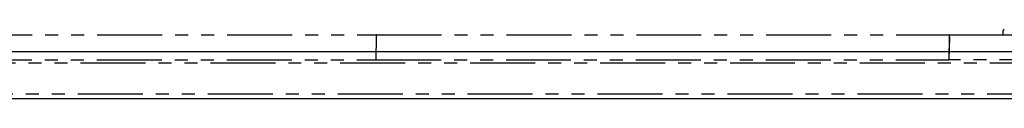
# Model space of a CAD drawing. Extents: x 134 to 2654, y 1953 to 3735.
# Drawn here: x 1340 to 1821, y 2585 to 2619 of the extents above; entities that cross this region are included whole.
import ezdxf

# ---------------------------------------------------------------- set-up
doc = ezdxf.new("R2010")
doc.units = 0
doc.linetypes.add('PHANTOM', pattern=[63.5, 31.75, -6.35, 6.35, -6.35, 6.35, -6.35])
doc.layers.get('0').update_dxf_attribs({"linetype": 'CONTINUOUS'})

msp = doc.modelspace()

# ---------------------------------------------------------------- linework, layer by layer
at = {"color": 5, "linetype": 'PHANTOM'}
for p, q in [((1820.54, 2616.51), (1820.6, 2618.44)), ((1821.01, 2619.21), (1820.85, 2619.06)), ((1314.25, 2616.51), (1514.15, 2616.51)), ((1514.13, 2615.54), (1513.94, 2604.31)), ((1514.04, 2604.31), (1514.23, 2615.54)), ((1514.1, 2613.91), (1514.2, 2613.91)), ((1514.15, 2616.51), (1514.13, 2615.54)), ((1514.25, 2616.51), (1514.15, 2616.51)), ((1514.23, 2615.54), (1514.25, 2616.51)), ((1514.25, 2616.51), (1794.15, 2616.51)), ((1794.13, 2615.54), (1793.94, 2604.31)), ((1794.23, 2615.54), (1794.04, 2604.31)), ((1794.1, 2613.91), (1794.2, 2613.91)), ((1794.15, 2616.51), (1794.13, 2615.54)), ((1794.25, 2616.51), (1794.15, 2616.51)), ((1794.23, 2615.54), (1794.25, 2616.51)), ((1794.25, 2616.51), (1914.15, 2616.51)), ((1314.04, 2604.31), (1513.94, 2604.31)), ((1513.94, 2604.31), (1514.04, 2604.31)), ((1514.04, 2604.31), (1793.94, 2604.31)), ((1793.94, 2604.31), (1794.04, 2604.31)), ((1913.94, 2604.31), (1794.04, 2604.31)), ((417.04, 2602.81), (2162.04, 2602.81)), ((2162.04, 2587.51), (417.04, 2587.51))]:
    msp.add_line(p, q, dxfattribs=at)
for p, q in [((1952.04, 2608.21), (627.04, 2608.21)), ((2159.54, 2585.21), (419.54, 2585.21))]:
    msp.add_line(p, q)
at = {"color": 5, "linetype": 'PHANTOM', "extrusion": (0, 0, -1)}
msp.add_arc((-1821.6, 2618.41), 1, 2, 41.21, dxfattribs=at)

doc.saveas('drawing.dxf')
